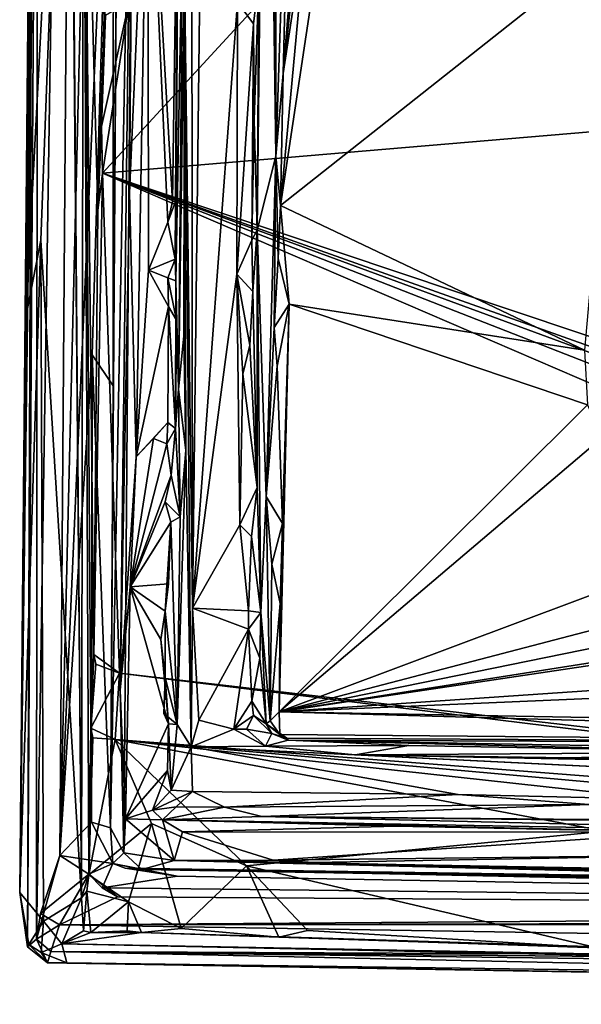
# Model space of a CAD drawing. Extents: x -1.76 to 1.72, y -1.4 to 2.6.
# Drawn here: x -1.76 to -0.98, y -1.4 to -0.04 of the extents above; entities that cross this region are included whole.
import ezdxf

# ---------------------------------------------------------------- set-up
doc = ezdxf.new("R2010")
doc.units = 0

msp = doc.modelspace()

# ---------------------------------------------------------------- linework, layer by layer
for points in [[(-1.7596, -1.2466, 6.4829), (-1.7229, 2.5442, 6.4822), (-1.7241, 2.5653, 6.4348)], [(-1.7241, 2.5653, 6.4348), (-1.7487, -1.3219, 6.3858), (-1.7596, -1.2466, 6.4829)], [(-1.7241, 2.5653, 6.4348), (-1.7335, 2.5019, 6.3925), (-1.7487, -1.3219, 6.3858)], [(-1.6758, 2.5765, 6.22), (-1.704, -1.1952, 6.1971), (-1.7363, -1.3111, 6.3101)], [(-1.7363, -1.3111, 6.3101), (-1.7335, 2.5019, 6.3925), (-1.6758, 2.5765, 6.22)], [(-1.704, -1.1952, 6.1971), (-1.6758, 2.5765, 6.22), (-1.6124, 2.5608, 6.1258)], [(-1.704, -1.1952, 6.1971), (-1.6124, 2.5608, 6.1258), (-1.6298, 0.4885, 6.1115)], [(-1.7364, 0.8372, 6.5196), (-1.7229, 2.5442, 6.4822), (-1.7596, -1.2466, 6.4829)], [(0.9122, 2.5269, 6.6925), (-1.6078, -0.0129, 6.6713), (-1.6451, -0.2502, 6.6653)], [(1.3655, 0.0052, 6.6947), (0.9122, 2.5269, 6.6925), (-1.6451, -0.2502, 6.6653)], [(-1.7363, -1.3111, 6.3101), (-1.7487, -1.3219, 6.3858), (-1.7335, 2.5019, 6.3925)], [(-1.4304, -0.3291, 5.7433), (-1.4121, 1.5202, 5.7244), (-1.4108, 1.7462, 5.7206)], [(-1.4045, -0.2263, 5.1141), (-1.4304, -0.3291, 5.7433), (-1.4108, 1.7462, 5.7206)], [(-1.4107, 0.4092, 5.2646), (-1.4045, -0.2263, 5.1141), (-1.4108, 1.7462, 5.7206)], [(-1.4304, -0.3291, 5.7433), (-1.4117, 1.3661, 5.7275), (-1.4121, 1.5202, 5.7244)], [(-1.4304, -0.3291, 5.7433), (-1.4187, 0.734, 5.7402), (-1.4117, 1.3661, 5.7275)], [(-1.6913, 0.8582, 6.6008), (-1.6909, 0.6999, 6.6032), (-1.674, -1.2542, 6.6342)], [(-1.6913, 0.8582, 6.6008), (-1.674, -1.2542, 6.6342), (-1.6714, 0.4297, 6.6331)], [(-1.7596, -1.2466, 6.4829), (-1.7352, 0.548, 6.5309), (-1.7364, 0.8372, 6.5196)], [(-1.4304, -0.3291, 5.7433), (-1.428, 0.0188, 5.7432), (-1.4187, 0.734, 5.7402)], [(-1.7512, -0.4495, 6.5181), (-1.6909, 0.6999, 6.6032), (-1.7352, 0.548, 6.5309)], [(-1.6909, 0.6999, 6.6032), (-1.7512, -0.4495, 6.5181), (-1.7301, -0.343, 6.5624)], [(-1.6909, 0.6999, 6.6032), (-1.7301, -0.343, 6.5624), (-1.674, -1.2542, 6.6342)], [(-1.5202, -0.8527, 5.8011), (-1.5209, 0.098, 5.8035), (-1.5025, 0.6434, 5.7937)], [(-1.4577, -0.0134, 5.7763), (-1.5202, -0.8527, 5.8011), (-1.5025, 0.6434, 5.7937)], [(-1.4047, 0.4001, 5.1394), (-1.377, 0.5915, 4.9244), (-1.4045, -0.2263, 5.1141)], [(-1.377, 0.5915, 4.9244), (-1.3946, -0.1119, 5.0169), (-1.4045, -0.2263, 5.1141)], [(-1.377, 0.5915, 4.9244), (-1.3862, -0.0109, 4.9291), (-1.3946, -0.1119, 5.0169)], [(-1.7596, -1.2466, 6.4829), (-1.7512, -0.4495, 6.5181), (-1.7352, 0.548, 6.5309)], [(-1.6018, 0.5453, 5.9325), (-1.6151, -1.1915, 5.9429), (-1.634, -1.157, 6.0859)], [(-1.6018, 0.5453, 5.9325), (-1.634, -1.157, 6.0859), (-1.6221, 0.5426, 6.0815)], [(-1.634, -1.157, 6.0859), (-1.6303, -0.5446, 6.0896), (-1.6221, 0.5426, 6.0815)], [(-1.6298, 0.4885, 6.1115), (-1.6221, 0.5426, 6.0815), (-1.6303, -0.5446, 6.0896)], [(-1.6018, 0.5453, 5.9325), (-1.6074, -0.2777, 5.9115), (-1.6204, -0.9662, 5.9254)], [(-1.6018, 0.5453, 5.9325), (-1.6204, -0.9662, 5.9254), (-1.6151, -1.1915, 5.9429)], [(-1.6018, 0.5453, 5.9325), (-1.6037, 0.1695, 5.9136), (-1.6074, -0.2777, 5.9115)], [(-1.704, -1.1952, 6.1971), (-1.6298, 0.4885, 6.1115), (-1.6593, -0.5019, 6.1513)], [(-1.6298, 0.4885, 6.1115), (-1.6303, -0.5446, 6.0896), (-1.6593, -0.5019, 6.1513)], [(-1.674, -1.2542, 6.6342), (-1.6639, -1.222, 6.6478), (-1.6714, 0.4297, 6.6331)], [(-1.6513, -0.3019, 6.6626), (-1.6421, -0.0188, 6.6669), (-1.6714, 0.4297, 6.6331)], [(-1.657, -0.9168, 6.6561), (-1.6513, -0.3019, 6.6626), (-1.6714, 0.4297, 6.6331)], [(-1.6611, -1.0188, 6.6529), (-1.657, -0.9168, 6.6561), (-1.6714, 0.4297, 6.6331)], [(-1.6639, -1.222, 6.6478), (-1.6611, -1.0188, 6.6529), (-1.6714, 0.4297, 6.6331)], [(-1.4107, 0.4092, 5.2646), (-1.4123, 0.3513, 5.2335), (-1.4045, -0.2263, 5.1141)], [(-1.4123, 0.3513, 5.2335), (-1.4047, 0.4001, 5.1394), (-1.4045, -0.2263, 5.1141)], [(-1.598, -0.6432, 5.9033), (-1.6074, -0.2777, 5.9115), (-1.5819, 0.3016, 5.8924)], [(-1.6037, 0.1695, 5.9136), (-1.5819, 0.3016, 5.8924), (-1.6074, -0.2777, 5.9115)], [(-1.5813, -0.3846, 5.8958), (-1.598, -0.6432, 5.9033), (-1.5819, 0.3016, 5.8924)], [(-1.5819, 0.3016, 5.8924), (-1.5405, 0.2287, 5.8731), (-1.5477, -0.2895, 5.8846)], [(-1.5819, 0.3016, 5.8924), (-1.5477, -0.2895, 5.8846), (-1.5545, -0.3179, 5.8861)], [(-1.5819, 0.3016, 5.8924), (-1.5545, -0.3179, 5.8861), (-1.5813, -0.3846, 5.8958)], [(-1.5438, -0.2893, 5.8611), (-1.5405, 0.2287, 5.8731), (-1.5397, 0.2702, 5.844)], [(-1.5433, -0.3992, 5.853), (-1.5438, -0.2893, 5.8611), (-1.5397, 0.2702, 5.844)], [(-1.5333, 0.1509, 5.8234), (-1.5433, -0.3992, 5.853), (-1.5397, 0.2702, 5.844)], [(-1.5438, -0.2893, 5.8611), (-1.5477, -0.2895, 5.8846), (-1.5405, 0.2287, 5.8731)], [(-1.5333, 0.1509, 5.8234), (-1.5396, -0.5492, 5.8313), (-1.5433, -0.3992, 5.853)], [(-1.5333, 0.1509, 5.8234), (-1.5311, 0.0319, 5.8145), (-1.5396, -0.5492, 5.8313)], [(-1.3603, 0.1135, 4.7807), (-1.3454, 0.0555, 4.8302), (-1.3981, -0.2948, 5.1578)], [(-1.3603, 0.1135, 4.7807), (-1.3981, -0.2948, 5.1578), (-1.3946, -0.1119, 5.0169)], [(-1.3946, -0.1119, 5.0169), (-1.3761, 0.0599, 4.852), (-1.3603, 0.1135, 4.7807)], [(-1.5311, 0.0319, 5.8145), (-1.5209, 0.098, 5.8035), (-1.5202, -0.8527, 5.8011)], [(-1.3981, -0.2948, 5.1578), (-1.3454, 0.0555, 4.8302), (-0.9262, 0.0785, 4.8043)], [(-1.3981, -0.2948, 5.1578), (-0.9262, 0.0785, 4.8043), (-0.977, -0.4955, 5.296)], [(-1.3761, 0.0599, 4.852), (-1.3946, -0.1119, 5.0169), (-1.3862, -0.0109, 4.9291)], [(-1.5311, 0.0319, 5.8145), (-1.532, -0.4758, 5.8176), (-1.5396, -0.5492, 5.8313)], [(-1.5294, -0.6341, 5.8123), (-1.532, -0.4758, 5.8176), (-1.5311, 0.0319, 5.8145)], [(-1.5311, 0.0319, 5.8145), (-1.5202, -0.8527, 5.8011), (-1.5222, -1.0448, 5.8035)], [(-1.5222, -1.0448, 5.8035), (-1.5294, -0.6341, 5.8123), (-1.5311, 0.0319, 5.8145)], [(-1.4577, -0.0134, 5.7763), (-1.428, 0.0188, 5.7432), (-1.4355, -0.0432, 5.7626)], [(-1.4348, -0.1766, 5.7713), (-1.4355, -0.0432, 5.7626), (-1.428, 0.0188, 5.7432)], [(-1.4348, -0.1766, 5.7713), (-1.428, 0.0188, 5.7432), (-1.4304, -0.3291, 5.7433)], [(1.3923, -1.2678, 6.6316), (1.3655, 0.0052, 6.6947), (-1.6451, -0.2502, 6.6653)], [(-1.6078, -0.0129, 6.6713), (-1.6408, -0.0317, 6.6693), (-1.6462, -0.1856, 6.6644)], [(-1.6078, -0.0129, 6.6713), (-1.6462, -0.1856, 6.6644), (-1.6451, -0.2502, 6.6653)], [(-1.4577, -0.0134, 5.7763), (-1.4589, -0.3902, 5.7896), (-1.5202, -0.8527, 5.8011)], [(-1.4355, -0.0432, 5.7626), (-1.4589, -0.3902, 5.7896), (-1.4577, -0.0134, 5.7763)], [(-1.6513, -0.3019, 6.6626), (-1.6462, -0.1856, 6.6644), (-1.6421, -0.0188, 6.6669)], [(-1.6462, -0.1856, 6.6644), (-1.6408, -0.0317, 6.6693), (-1.6421, -0.0188, 6.6669)], [(-1.4355, -0.0432, 5.7626), (-1.4381, -0.3428, 5.7764), (-1.4589, -0.3902, 5.7896)], [(-1.4355, -0.0432, 5.7626), (-1.4348, -0.1766, 5.7713), (-1.4381, -0.3428, 5.7764)], [(-1.3981, -0.2948, 5.1578), (-1.4045, -0.2263, 5.1141), (-1.3946, -0.1119, 5.0169)], [(-1.4381, -0.3428, 5.7764), (-1.4348, -0.1766, 5.7713), (-1.4304, -0.3291, 5.7433)], [(-1.6513, -0.3019, 6.6626), (-1.6451, -0.2502, 6.6653), (-1.6462, -0.1856, 6.6644)], [(-1.4045, -0.2263, 5.1141), (-1.4179, -0.6979, 5.4463), (-1.4304, -0.3291, 5.7433)], [(-1.4179, -0.6979, 5.4463), (-1.4045, -0.2263, 5.1141), (-1.4068, -0.4638, 5.2869)], [(-1.4045, -0.2263, 5.1141), (-1.4015, -0.3685, 5.2156), (-1.4068, -0.4638, 5.2869)], [(-1.4045, -0.2263, 5.1141), (-1.3981, -0.2948, 5.1578), (-1.4015, -0.3685, 5.2156)], [(-1.6451, -0.2502, 6.6653), (-1.6513, -0.3019, 6.6626), (-1.657, -0.9168, 6.6561)], [(-1.6451, -0.2502, 6.6653), (-1.657, -0.9168, 6.6561), (-1.6215, -0.9429, 6.6555)], [(1.2116, -1.2644, 6.6335), (1.3923, -1.2678, 6.6316), (-1.6451, -0.2502, 6.6653)], [(1.0285, -1.2337, 6.6393), (1.2116, -1.2644, 6.6335), (-1.6451, -0.2502, 6.6653)], [(0.7752, -1.1958, 6.65), (1.0285, -1.2337, 6.6393), (-1.6451, -0.2502, 6.6653)], [(0.5472, -1.1939, 6.6469), (0.7752, -1.1958, 6.65), (-1.6451, -0.2502, 6.6653)], [(0.5472, -1.1939, 6.6469), (-1.6451, -0.2502, 6.6653), (-1.6215, -0.9429, 6.6555)], [(-1.6204, -0.9662, 5.9254), (-1.6074, -0.2777, 5.9115), (-1.598, -0.6432, 5.9033)], [(-1.5438, -0.2893, 5.8611), (-1.544, -0.3694, 5.8805), (-1.5545, -0.3179, 5.8861)], [(-1.5545, -0.3179, 5.8861), (-1.5477, -0.2895, 5.8846), (-1.5438, -0.2893, 5.8611)], [(-1.5433, -0.3992, 5.853), (-1.544, -0.3694, 5.8805), (-1.5438, -0.2893, 5.8611)], [(-1.3862, -0.4315, 5.257), (-1.4015, -0.3685, 5.2156), (-1.3981, -0.2948, 5.1578)], [(-1.3862, -0.4315, 5.257), (-1.3981, -0.2948, 5.1578), (-0.977, -0.4955, 5.296)], [(-1.5545, -0.3179, 5.8861), (-1.544, -0.3694, 5.8805), (-1.5813, -0.3846, 5.8958)], [(-1.4367, -0.4142, 5.7666), (-1.4381, -0.3428, 5.7764), (-1.4304, -0.3291, 5.7433)], [(-1.4305, -0.6856, 5.7616), (-1.4367, -0.4142, 5.7666), (-1.4304, -0.3291, 5.7433)], [(-1.4254, -0.8589, 5.7539), (-1.4305, -0.6856, 5.7616), (-1.4304, -0.3291, 5.7433)], [(-1.4179, -0.6979, 5.4463), (-1.4254, -0.8589, 5.7539), (-1.4304, -0.3291, 5.7433)], [(-1.7596, -1.2466, 6.4829), (-1.7267, -1.2863, 6.5606), (-1.7301, -0.343, 6.5624)], [(-1.7596, -1.2466, 6.4829), (-1.7301, -0.343, 6.5624), (-1.7512, -0.4495, 6.5181)], [(-1.7301, -0.343, 6.5624), (-1.7267, -1.2863, 6.5606), (-1.674, -1.2542, 6.6342)], [(-1.4381, -0.3428, 5.7764), (-1.4367, -0.4142, 5.7666), (-1.4589, -0.3902, 5.7896)], [(-1.544, -0.3694, 5.8805), (-1.5542, -0.3949, 5.8759), (-1.5813, -0.3846, 5.8958)], [(-1.544, -0.3694, 5.8805), (-1.5433, -0.3992, 5.853), (-1.5542, -0.3949, 5.8759)], [(-1.4015, -0.3685, 5.2156), (-1.3862, -0.4315, 5.257), (-1.4068, -0.4638, 5.2869)], [(-1.5813, -0.3846, 5.8958), (-1.5534, -0.4349, 5.8844), (-1.598, -0.6432, 5.9033)], [(-1.5542, -0.3949, 5.8759), (-1.5534, -0.4349, 5.8844), (-1.5813, -0.3846, 5.8958)], [(-1.5421, -0.4535, 5.8702), (-1.5534, -0.4349, 5.8844), (-1.5542, -0.3949, 5.8759)], [(-1.5421, -0.4535, 5.8702), (-1.5542, -0.3949, 5.8759), (-1.5433, -0.3992, 5.853)], [(-1.4589, -0.3902, 5.7896), (-1.4545, -0.7373, 5.7857), (-1.5202, -0.8527, 5.8011)], [(-1.4407, -0.4885, 5.7772), (-1.4504, -0.5285, 5.7841), (-1.4589, -0.3902, 5.7896)], [(-1.4589, -0.3902, 5.7896), (-1.4504, -0.5285, 5.7841), (-1.4545, -0.7373, 5.7857)], [(-1.4407, -0.4885, 5.7772), (-1.4589, -0.3902, 5.7896), (-1.4367, -0.4142, 5.7666)], [(-1.5438, -0.6037, 5.8694), (-1.5421, -0.4535, 5.8702), (-1.5433, -0.3992, 5.853)], [(-1.5396, -0.5492, 5.8313), (-1.5438, -0.6037, 5.8694), (-1.5433, -0.3992, 5.853)], [(-1.4407, -0.4885, 5.7772), (-1.4367, -0.4142, 5.7666), (-1.4305, -0.6856, 5.7616)], [(-1.5534, -0.4349, 5.8844), (-1.5544, -0.5955, 5.8848), (-1.598, -0.6432, 5.9033)], [(-1.5438, -0.6037, 5.8694), (-1.5544, -0.5955, 5.8848), (-1.5534, -0.4349, 5.8844)], [(-1.5534, -0.4349, 5.8844), (-1.5421, -0.4535, 5.8702), (-1.5438, -0.6037, 5.8694)], [(-1.3862, -0.4315, 5.257), (-1.4027, -0.5175, 5.3164), (-1.4068, -0.4638, 5.2869)], [(-1.3954, -0.7354, 5.4513), (-1.4027, -0.5175, 5.3164), (-1.3862, -0.4315, 5.257)], [(-1.3999, -0.9964, 5.6017), (-1.3954, -0.7354, 5.4513), (-1.3862, -0.4315, 5.257)], [(-1.3999, -0.9964, 5.6017), (-1.3862, -0.4315, 5.257), (-0.9728, -0.5709, 5.3448)], [(-1.3862, -0.4315, 5.257), (-0.977, -0.4955, 5.296), (-0.9728, -0.5709, 5.3448)], [(-1.5294, -0.6341, 5.8123), (-1.5396, -0.5492, 5.8313), (-1.532, -0.4758, 5.8176)], [(-1.4068, -0.4638, 5.2869), (-1.4027, -0.5175, 5.3164), (-1.4179, -0.6979, 5.4463)], [(-1.4305, -0.6856, 5.7616), (-1.4504, -0.5285, 5.7841), (-1.4407, -0.4885, 5.7772)], [(-1.6593, -0.5019, 6.1513), (-1.6601, -1.1491, 6.1444), (-1.704, -1.1952, 6.1971)], [(-1.6593, -0.5019, 6.1513), (-1.634, -1.157, 6.0859), (-1.6601, -1.1491, 6.1444)], [(-1.634, -1.157, 6.0859), (-1.6593, -0.5019, 6.1513), (-1.6303, -0.5446, 6.0896)], [(-1.4027, -0.5175, 5.3164), (-1.3954, -0.7354, 5.4513), (-1.4179, -0.6979, 5.4463)], [(-1.4305, -0.6856, 5.7616), (-1.4545, -0.7373, 5.7857), (-1.4504, -0.5285, 5.7841)], [(-1.5396, -0.5492, 5.8313), (-1.5372, -0.7262, 5.8231), (-1.5438, -0.6037, 5.8694)], [(-1.5396, -0.5492, 5.8313), (-1.5294, -0.6341, 5.8123), (-1.5372, -0.7262, 5.8231)], [(-1.3999, -0.9964, 5.6017), (-0.9728, -0.5709, 5.3448), (-0.9528, -0.6168, 5.3706)], [(-1.574, -0.6177, 5.8876), (-1.598, -0.6432, 5.9033), (-1.5544, -0.5955, 5.8848)], [(-1.5544, -0.5955, 5.8848), (-1.5556, -0.6252, 5.8804), (-1.574, -0.6177, 5.8876)], [(-1.5438, -0.6037, 5.8694), (-1.5556, -0.6252, 5.8804), (-1.5544, -0.5955, 5.8848)], [(1.3301, -0.5897, 5.3369), (1.3336, -0.8098, 5.4704), (-1.3999, -0.9964, 5.6017)], [(1.3301, -0.5897, 5.3369), (-1.3999, -0.9964, 5.6017), (0.8213, -0.6462, 5.3719)], [(-1.5556, -0.6252, 5.8804), (-1.5438, -0.6037, 5.8694), (-1.5498, -0.6683, 5.8808)], [(-1.5372, -0.7262, 5.8231), (-1.5498, -0.6683, 5.8808), (-1.5438, -0.6037, 5.8694)], [(-1.6064, -0.8232, 5.9087), (-1.598, -0.6432, 5.9033), (-1.574, -0.6177, 5.8876)], [(-1.6064, -0.8232, 5.9087), (-1.574, -0.6177, 5.8876), (-1.5556, -0.6252, 5.8804)], [(-1.6064, -0.8232, 5.9087), (-1.5556, -0.6252, 5.8804), (-1.5498, -0.6683, 5.8808)], [(-1.3999, -0.9964, 5.6017), (-0.9528, -0.6168, 5.3706), (-0.4076, -0.625, 5.3816)], [(-1.3999, -0.9964, 5.6017), (-0.4076, -0.625, 5.3816), (-0.0277, -0.6379, 5.3867)], [(-1.5413, -1.014, 5.8184), (-1.5372, -0.7262, 5.8231), (-1.5294, -0.6341, 5.8123)], [(-1.5222, -1.0448, 5.8035), (-1.5413, -1.014, 5.8184), (-1.5294, -0.6341, 5.8123)], [(-1.3999, -0.9964, 5.6017), (-0.0277, -0.6379, 5.3867), (0.3275, -0.6442, 5.3862)], [(-1.6204, -0.9662, 5.9254), (-1.598, -0.6432, 5.9033), (-1.6064, -0.8232, 5.9087)], [(-1.3999, -0.9964, 5.6017), (0.3275, -0.6442, 5.3862), (0.8213, -0.6462, 5.3719)], [(-1.5498, -0.6683, 5.8808), (-1.558, -0.7054, 5.8803), (-1.6064, -0.8232, 5.9087)], [(-1.5372, -0.7262, 5.8231), (-1.558, -0.7054, 5.8803), (-1.5498, -0.6683, 5.8808)], [(-1.4386, -0.7534, 5.7747), (-1.4545, -0.7373, 5.7857), (-1.4305, -0.6856, 5.7616)], [(-1.4254, -0.8589, 5.7539), (-1.4386, -0.7534, 5.7747), (-1.4305, -0.6856, 5.7616)], [(-1.558, -0.7054, 5.8803), (-1.5504, -0.7337, 5.881), (-1.6064, -0.8232, 5.9087)], [(-1.5372, -0.7262, 5.8231), (-1.5504, -0.7337, 5.881), (-1.558, -0.7054, 5.8803)], [(-1.4179, -0.6979, 5.4463), (-1.4127, -1.0086, 5.6295), (-1.4254, -0.8589, 5.7539)], [(-1.3954, -0.7354, 5.4513), (-1.41, -0.7919, 5.4919), (-1.4179, -0.6979, 5.4463)], [(-1.4179, -0.6979, 5.4463), (-1.41, -0.7919, 5.4919), (-1.4127, -1.0086, 5.6295)], [(-1.5504, -0.7337, 5.881), (-1.5535, -0.8189, 5.8802), (-1.6064, -0.8232, 5.9087)], [(-1.5578, -0.8567, 5.8719), (-1.5535, -0.8189, 5.8802), (-1.5504, -0.7337, 5.881)], [(-1.5413, -1.014, 5.8184), (-1.5578, -0.8567, 5.8719), (-1.5504, -0.7337, 5.881)], [(-1.5504, -0.7337, 5.881), (-1.5372, -0.7262, 5.8231), (-1.5413, -1.014, 5.8184)], [(-1.3954, -0.7354, 5.4513), (-1.3987, -0.846, 5.5135), (-1.41, -0.7919, 5.4919)], [(-1.3999, -0.9964, 5.6017), (-1.3987, -0.846, 5.5135), (-1.3954, -0.7354, 5.4513)], [(-1.4545, -0.7373, 5.7857), (-1.4425, -0.8563, 5.7801), (-1.5202, -0.8527, 5.8011)], [(-1.4386, -0.7534, 5.7747), (-1.4425, -0.8563, 5.7801), (-1.4545, -0.7373, 5.7857)], [(-1.4254, -0.8589, 5.7539), (-1.4425, -0.8563, 5.7801), (-1.4386, -0.7534, 5.7747)], [(-1.3987, -0.846, 5.5135), (-1.4127, -1.0086, 5.6295), (-1.41, -0.7919, 5.4919)], [(1.3336, -0.8098, 5.4704), (1.3116, -0.8798, 5.5073), (-1.3999, -0.9964, 5.6017)], [(-1.613, -1.1445, 5.9185), (-1.6204, -0.9662, 5.9254), (-1.6064, -0.8232, 5.9087)], [(-1.5534, -1.013, 5.8791), (-1.613, -1.1445, 5.9185), (-1.6064, -0.8232, 5.9087)], [(-1.5535, -0.8189, 5.8802), (-1.5578, -0.8567, 5.8719), (-1.6064, -0.8232, 5.9087)], [(-1.6064, -0.8232, 5.9087), (-1.5578, -0.8567, 5.8719), (-1.564, -0.8959, 5.8815)], [(-1.6064, -0.8232, 5.9087), (-1.564, -0.8959, 5.8815), (-1.5534, -1.013, 5.8791)], [(-1.558, -0.9488, 5.8768), (-1.564, -0.8959, 5.8815), (-1.5578, -0.8567, 5.8719)], [(-1.5413, -1.014, 5.8184), (-1.558, -0.9488, 5.8768), (-1.5578, -0.8567, 5.8719)], [(-1.5202, -0.8527, 5.8011), (-1.5112, -1.008, 5.7977), (-1.5222, -1.0448, 5.8035)], [(-1.5112, -1.008, 5.7977), (-1.5202, -0.8527, 5.8011), (-1.4426, -0.8817, 5.7718)], [(-1.4425, -0.8563, 5.7801), (-1.4426, -0.8817, 5.7718), (-1.5202, -0.8527, 5.8011)], [(-1.4254, -0.8589, 5.7539), (-1.4426, -0.8817, 5.7718), (-1.4425, -0.8563, 5.7801)], [(-1.4267, -0.9221, 5.7628), (-1.4426, -0.8817, 5.7718), (-1.4254, -0.8589, 5.7539)], [(-1.4254, -0.8589, 5.7539), (-1.418, -1.0127, 5.7483), (-1.4267, -0.9221, 5.7628)], [(-1.4127, -1.0086, 5.6295), (-1.418, -1.0127, 5.7483), (-1.4254, -0.8589, 5.7539)], [(-1.3987, -0.846, 5.5135), (-1.3999, -0.9964, 5.6017), (-1.4127, -1.0086, 5.6295)], [(-1.5112, -1.008, 5.7977), (-1.4426, -0.8817, 5.7718), (-1.463, -1.0204, 5.7894)], [(-1.4426, -0.8817, 5.7718), (-1.438, -0.9813, 5.7762), (-1.463, -1.0204, 5.7894)], [(-1.4267, -0.9221, 5.7628), (-1.438, -0.9813, 5.7762), (-1.4426, -0.8817, 5.7718)], [(1.3116, -0.8798, 5.5073), (1.3269, -1.0464, 5.6008), (-1.3999, -0.9964, 5.6017)], [(-1.564, -0.8959, 5.8815), (-1.558, -0.9488, 5.8768), (-1.5534, -1.013, 5.8791)], [(-1.6611, -1.0188, 6.6529), (-1.6539, -0.9304, 6.6587), (-1.657, -0.9168, 6.6561)], [(-1.6215, -0.9429, 6.6555), (-1.657, -0.9168, 6.6561), (-1.6539, -0.9304, 6.6587)], [(-1.4267, -0.9221, 5.7628), (-1.418, -1.0127, 5.7483), (-1.438, -0.9813, 5.7762)], [(-1.6215, -0.9429, 6.6555), (-1.6539, -0.9304, 6.6587), (-1.6611, -1.0188, 6.6529)], [(-1.6215, -0.9429, 6.6555), (-1.6611, -1.0188, 6.6529), (-1.6274, -1.0345, 6.6521)], [(0.3974, -1.1915, 6.6437), (-1.6215, -0.9429, 6.6555), (-1.6274, -1.0345, 6.6521)], [(0.3974, -1.1915, 6.6437), (0.5472, -1.1939, 6.6469), (-1.6215, -0.9429, 6.6555)], [(-1.5597, -0.9987, 5.8775), (-1.5534, -1.013, 5.8791), (-1.558, -0.9488, 5.8768)], [(-1.5413, -1.014, 5.8184), (-1.5597, -0.9987, 5.8775), (-1.558, -0.9488, 5.8768)], [(-1.6204, -0.9662, 5.9254), (-1.613, -1.1445, 5.9185), (-1.6151, -1.1915, 5.9429)], [(-1.4358, -1.0014, 5.7825), (-1.463, -1.0204, 5.7894), (-1.438, -0.9813, 5.7762)], [(-1.438, -0.9813, 5.7762), (-1.418, -1.0127, 5.7483), (-1.4358, -1.0014, 5.7825)], [(-1.5534, -1.013, 5.8791), (-1.5597, -0.9987, 5.8775), (-1.5413, -1.014, 5.8184)], [(-1.463, -1.0204, 5.7894), (-1.5222, -1.0448, 5.8035), (-1.5112, -1.008, 5.7977)], [(-1.4358, -1.0014, 5.7825), (-1.4451, -1.0205, 5.8002), (-1.463, -1.0204, 5.7894)], [(-1.4358, -1.0014, 5.7825), (-1.41, -1.0264, 5.7693), (-1.4451, -1.0205, 5.8002)], [(-1.418, -1.0127, 5.7483), (-1.41, -1.0264, 5.7693), (-1.4358, -1.0014, 5.7825)], [(-1.4127, -1.0086, 5.6295), (-1.3993, -1.0276, 5.6383), (-1.418, -1.0127, 5.7483)], [(-1.3999, -0.9964, 5.6017), (-1.3993, -1.0276, 5.6383), (-1.4127, -1.0086, 5.6295)], [(-1.3993, -1.0276, 5.6383), (-1.3999, -0.9964, 5.6017), (0.2134, -1.0418, 5.6071)], [(1.3269, -1.0464, 5.6008), (0.2134, -1.0418, 5.6071), (-1.3999, -0.9964, 5.6017)], [(-1.6639, -1.222, 6.6478), (-1.6584, -1.0325, 6.6553), (-1.6611, -1.0188, 6.6529)], [(-1.6274, -1.0345, 6.6521), (-1.6611, -1.0188, 6.6529), (-1.6584, -1.0325, 6.6553)], [(-1.5534, -1.013, 5.8791), (-1.555, -1.0775, 5.8734), (-1.613, -1.1445, 5.9185)], [(-1.5499, -1.1048, 5.8332), (-1.555, -1.0775, 5.8734), (-1.5534, -1.013, 5.8791)], [(-1.5499, -1.1048, 5.8332), (-1.5534, -1.013, 5.8791), (-1.5413, -1.014, 5.8184)], [(-1.5222, -1.0448, 5.8035), (-1.5499, -1.1048, 5.8332), (-1.5413, -1.014, 5.8184)], [(-1.5222, -1.0448, 5.8035), (-1.463, -1.0204, 5.7894), (-1.4189, -1.0439, 5.7963)], [(-1.4451, -1.0205, 5.8002), (-1.4189, -1.0439, 5.7963), (-1.463, -1.0204, 5.7894)], [(-1.41, -1.0264, 5.7693), (-1.4189, -1.0439, 5.7963), (-1.4451, -1.0205, 5.8002)], [(-1.3993, -1.0276, 5.6383), (-1.3894, -1.0327, 5.6957), (-1.418, -1.0127, 5.7483)], [(-1.418, -1.0127, 5.7483), (-1.3894, -1.0327, 5.6957), (-1.41, -1.0264, 5.7693)], [(-1.6274, -1.0345, 6.6521), (-1.6584, -1.0325, 6.6553), (-1.6639, -1.222, 6.6478)], [(-1.6274, -1.0345, 6.6521), (-1.6639, -1.222, 6.6478), (-1.5771, -1.1511, 6.642)], [(0.0785, -1.1876, 6.6384), (0.3974, -1.1915, 6.6437), (-1.6274, -1.0345, 6.6521)], [(-1.6274, -1.0345, 6.6521), (-1.5771, -1.1511, 6.642), (-1.4452, -1.2095, 6.6298)], [(-1.6274, -1.0345, 6.6521), (-1.4452, -1.2095, 6.6298), (-0.9483, -1.1616, 6.6237)], [(-0.0875, -1.2038, 6.6289), (0.0785, -1.1876, 6.6384), (-1.6274, -1.0345, 6.6521)], [(-0.0875, -1.2038, 6.6289), (-1.6274, -1.0345, 6.6521), (-0.9483, -1.1616, 6.6237)], [(-1.3875, -1.0355, 5.7716), (-1.4189, -1.0439, 5.7963), (-1.41, -1.0264, 5.7693)], [(-1.2203, -1.0429, 5.7812), (-1.4189, -1.0439, 5.7963), (-1.3875, -1.0355, 5.7716)], [(-1.3894, -1.0327, 5.6957), (-1.3875, -1.0355, 5.7716), (-1.41, -1.0264, 5.7693)], [(-1.3894, -1.0327, 5.6957), (-1.3993, -1.0276, 5.6383), (0.2134, -1.0418, 5.6071)], [(-1.3875, -1.0355, 5.7716), (-1.3894, -1.0327, 5.6957), (0.2134, -1.0418, 5.6071)], [(-0.7221, -1.0523, 5.7836), (-1.2203, -1.0429, 5.7812), (-1.3875, -1.0355, 5.7716)], [(-0.373, -1.0535, 5.7636), (-0.7221, -1.0523, 5.7836), (-1.3875, -1.0355, 5.7716)], [(0.2134, -1.0418, 5.6071), (-0.373, -1.0535, 5.7636), (-1.3875, -1.0355, 5.7716)], [(-1.5222, -1.0448, 5.8035), (-1.5202, -1.1066, 5.814), (-1.5499, -1.1048, 5.8332)], [(-1.5222, -1.0448, 5.8035), (-1.4189, -1.0439, 5.7963), (-1.2949, -1.0559, 5.7997)], [(-1.152, -1.1107, 5.8069), (-1.5202, -1.1066, 5.814), (-1.5222, -1.0448, 5.8035)], [(0.7408, -1.1557, 5.7919), (-1.152, -1.1107, 5.8069), (-1.5222, -1.0448, 5.8035)], [(-1.2949, -1.0559, 5.7997), (0.7408, -1.1557, 5.7919), (-1.5222, -1.0448, 5.8035)], [(-1.2949, -1.0559, 5.7997), (-1.4189, -1.0439, 5.7963), (-1.2203, -1.0429, 5.7812)], [(-1.2949, -1.0559, 5.7997), (-1.2203, -1.0429, 5.7812), (-0.7221, -1.0523, 5.7836)], [(-0.7221, -1.0523, 5.7836), (-0.9974, -1.0601, 5.7957), (-1.2949, -1.0559, 5.7997)], [(-1.2949, -1.0559, 5.7997), (-0.9974, -1.0601, 5.7957), (0.1359, -1.0842, 5.7798)], [(-1.2949, -1.0559, 5.7997), (0.1359, -1.0842, 5.7798), (0.7408, -1.1557, 5.7919)], [(-0.0908, -1.0753, 5.7852), (-0.9974, -1.0601, 5.7957), (-0.7221, -1.0523, 5.7836)], [(-0.9974, -1.0601, 5.7957), (-0.0908, -1.0753, 5.7852), (0.1359, -1.0842, 5.7798)], [(-1.555, -1.0775, 5.8734), (-1.5757, -1.1325, 5.8832), (-1.613, -1.1445, 5.9185)], [(-1.5499, -1.1048, 5.8332), (-1.5757, -1.1325, 5.8832), (-1.555, -1.0775, 5.8734)], [(-1.5202, -1.1066, 5.814), (-1.5757, -1.1325, 5.8832), (-1.5499, -1.1048, 5.8332)], [(-1.5202, -1.1066, 5.814), (-1.5429, -1.128, 5.8464), (-1.5757, -1.1325, 5.8832)], [(-1.5202, -1.1066, 5.814), (-1.4758, -1.1284, 5.8274), (-1.5429, -1.128, 5.8464)], [(-1.152, -1.1107, 5.8069), (-1.4758, -1.1284, 5.8274), (-1.5202, -1.1066, 5.814)], [(-1.152, -1.1107, 5.8069), (-0.9708, -1.1247, 5.8088), (-1.4758, -1.1284, 5.8274)], [(0.7408, -1.1557, 5.7919), (-0.9708, -1.1247, 5.8088), (-1.152, -1.1107, 5.8069)], [(-1.5429, -1.128, 5.8464), (-1.5616, -1.146, 5.9001), (-1.5757, -1.1325, 5.8832)], [(-1.5616, -1.146, 5.9001), (-1.5429, -1.128, 5.8464), (-1.4758, -1.1284, 5.8274)], [(-1.5616, -1.146, 5.9001), (-1.4758, -1.1284, 5.8274), (-1.4239, -1.1411, 5.8499)], [(-1.4239, -1.1411, 5.8499), (-1.4758, -1.1284, 5.8274), (-0.9708, -1.1247, 5.8088)], [(-0.9708, -1.1247, 5.8088), (-0.4648, -1.1501, 5.8244), (-1.4239, -1.1411, 5.8499)], [(-1.5457, -1.2022, 5.9292), (-1.6151, -1.1915, 5.9429), (-1.613, -1.1445, 5.9185)], [(-1.5616, -1.146, 5.9001), (-1.613, -1.1445, 5.9185), (-1.5757, -1.1325, 5.8832)], [(-1.5457, -1.2022, 5.9292), (-1.613, -1.1445, 5.9185), (-1.5616, -1.146, 5.9001)], [(-0.2657, -1.1694, 5.8743), (-1.5616, -1.146, 5.9001), (-1.4239, -1.1411, 5.8499)], [(-1.4239, -1.1411, 5.8499), (-0.4648, -1.1501, 5.8244), (0.0762, -1.1569, 5.8118)], [(-1.4239, -1.1411, 5.8499), (0.0762, -1.1569, 5.8118), (0.4852, -1.1626, 5.8098)], [(-0.2657, -1.1694, 5.8743), (-1.4239, -1.1411, 5.8499), (0.4852, -1.1626, 5.8098)], [(-1.6601, -1.1491, 6.1444), (-1.6305, -1.2063, 6.0978), (-1.704, -1.1952, 6.1971)], [(-1.6088, -1.2594, 6.6258), (-1.5771, -1.1511, 6.642), (-1.6639, -1.222, 6.6478)], [(-1.634, -1.157, 6.0859), (-1.6305, -1.2063, 6.0978), (-1.6601, -1.1491, 6.1444)], [(-1.6151, -1.1915, 5.9429), (-1.6305, -1.2063, 6.0978), (-1.634, -1.157, 6.0859)], [(-1.5771, -1.1511, 6.642), (-1.6088, -1.2594, 6.6258), (-1.5359, -1.2965, 6.6227)], [(-1.5771, -1.1511, 6.642), (-1.5359, -1.2965, 6.6227), (-1.4452, -1.2095, 6.6298)], [(-1.2374, -1.1547, 5.9), (-1.5341, -1.1627, 5.9106), (-1.5616, -1.146, 5.9001)], [(-1.5457, -1.2022, 5.9292), (-1.5616, -1.146, 5.9001), (-1.5341, -1.1627, 5.9106)], [(-0.8318, -1.1631, 5.8898), (-1.2374, -1.1547, 5.9), (-1.5616, -1.146, 5.9001)], [(-0.2657, -1.1694, 5.8743), (-0.8318, -1.1631, 5.8898), (-1.5616, -1.146, 5.9001)], [(-1.5341, -1.1627, 5.9106), (-1.2374, -1.1547, 5.9), (-0.8318, -1.1631, 5.8898)], [(-1.4082, -1.2016, 5.9188), (-1.5457, -1.2022, 5.9292), (-1.5341, -1.1627, 5.9106)], [(-1.4082, -1.2016, 5.9188), (-1.5341, -1.1627, 5.9106), (-0.8318, -1.1631, 5.8898)], [(-1.4452, -1.2095, 6.6298), (-0.9589, -1.3232, 6.5906), (-0.9483, -1.1616, 6.6237)], [(-0.8318, -1.1631, 5.8898), (-0.7751, -1.1944, 5.906), (-1.4082, -1.2016, 5.9188)], [(-1.704, -1.1952, 6.1971), (-1.7309, -1.2756, 6.2665), (-1.7363, -1.3111, 6.3101)], [(-1.6637, -1.2212, 6.1542), (-1.7309, -1.2756, 6.2665), (-1.704, -1.1952, 6.1971)], [(-1.6305, -1.2063, 6.0978), (-1.6637, -1.2212, 6.1542), (-1.704, -1.1952, 6.1971)], [(-1.5903, -1.2148, 5.971), (-1.6305, -1.2063, 6.0978), (-1.6151, -1.1915, 5.9429)], [(-1.6151, -1.1915, 5.9429), (-1.5457, -1.2022, 5.9292), (-1.5903, -1.2148, 5.971)], [(-0.7751, -1.1944, 5.906), (-1.3514, -1.2052, 5.9194), (-1.4082, -1.2016, 5.9188)], [(-0.7751, -1.1944, 5.906), (-0.9585, -1.2169, 5.9208), (-1.3514, -1.2052, 5.9194)], [(-1.6305, -1.2063, 6.0978), (-1.6455, -1.24, 6.1514), (-1.6637, -1.2212, 6.1542)], [(-1.5413, -1.2241, 6.1146), (-1.6455, -1.24, 6.1514), (-1.6305, -1.2063, 6.0978)], [(-1.5413, -1.2241, 6.1146), (-1.6305, -1.2063, 6.0978), (-1.6134, -1.2129, 6.0721)], [(-1.5903, -1.2148, 5.971), (-1.6134, -1.2129, 6.0721), (-1.6305, -1.2063, 6.0978)], [(-1.6134, -1.2129, 6.0721), (-1.5903, -1.2148, 5.971), (1.2013, -1.2631, 5.9242)], [(-1.6134, -1.2129, 6.0721), (1.2013, -1.2631, 5.9242), (1.294, -1.2689, 5.9292)], [(1.1018, -1.271, 6.1117), (-1.5413, -1.2241, 6.1146), (-1.6134, -1.2129, 6.0721)], [(1.2797, -1.2697, 6.0953), (1.1018, -1.271, 6.1117), (-1.6134, -1.2129, 6.0721)], [(-1.6134, -1.2129, 6.0721), (1.294, -1.2689, 5.9292), (1.5351, -1.26, 6.0477)], [(1.5351, -1.26, 6.0477), (1.2797, -1.2697, 6.0953), (-1.6134, -1.2129, 6.0721)], [(1.2013, -1.2631, 5.9242), (-1.5903, -1.2148, 5.971), (-1.5457, -1.2022, 5.9292)], [(-1.5457, -1.2022, 5.9292), (-1.4082, -1.2016, 5.9188), (-1.3514, -1.2052, 5.9194)], [(-1.5457, -1.2022, 5.9292), (-1.3514, -1.2052, 5.9194), (-0.9585, -1.2169, 5.9208)], [(1.2756, -1.2529, 5.8997), (1.2013, -1.2631, 5.9242), (-1.5457, -1.2022, 5.9292)], [(0.3482, -1.2395, 5.9081), (1.2756, -1.2529, 5.8997), (-1.5457, -1.2022, 5.9292)], [(-1.5457, -1.2022, 5.9292), (-0.9585, -1.2169, 5.9208), (0.3482, -1.2395, 5.9081)], [(-1.5359, -1.2965, 6.6227), (-1.4007, -1.3084, 6.6092), (-1.4452, -1.2095, 6.6298)], [(-1.4452, -1.2095, 6.6298), (-1.3607, -1.2994, 6.6226), (-0.9589, -1.3232, 6.5906)], [(-1.3607, -1.2994, 6.6226), (-1.4452, -1.2095, 6.6298), (-1.4007, -1.3084, 6.6092)], [(-1.6637, -1.2212, 6.1542), (-1.7044, -1.2916, 6.2408), (-1.7309, -1.2756, 6.2665)], [(-1.6637, -1.2212, 6.1542), (-1.6243, -1.2527, 6.1697), (-1.7044, -1.2916, 6.2408)], [(-1.674, -1.2542, 6.6342), (-1.6667, -1.2448, 6.6425), (-1.6639, -1.222, 6.6478)], [(-1.6088, -1.2594, 6.6258), (-1.6639, -1.222, 6.6478), (-1.6667, -1.2448, 6.6425)], [(-1.6455, -1.24, 6.1514), (-1.6243, -1.2527, 6.1697), (-1.6637, -1.2212, 6.1542)], [(-1.6455, -1.24, 6.1514), (-1.5413, -1.2241, 6.1146), (1.1018, -1.271, 6.1117)], [(-1.6243, -1.2527, 6.1697), (-1.6455, -1.24, 6.1514), (1.1018, -1.271, 6.1117)], [(-1.7468, -1.3188, 6.4746), (-1.7267, -1.2863, 6.5606), (-1.7596, -1.2466, 6.4829)], [(-1.7487, -1.3219, 6.3858), (-1.7468, -1.3188, 6.4746), (-1.7596, -1.2466, 6.4829)], [(-1.7011, -1.3179, 6.5679), (-1.674, -1.2542, 6.6342), (-1.7267, -1.2863, 6.5606)], [(-1.7044, -1.2916, 6.2408), (-1.6243, -1.2527, 6.1697), (1.1018, -1.271, 6.1117)], [(-1.7011, -1.3179, 6.5679), (-1.6712, -1.2995, 6.6053), (-1.674, -1.2542, 6.6342)], [(-1.6667, -1.2448, 6.6425), (-1.674, -1.2542, 6.6342), (-1.6712, -1.2995, 6.6053)], [(-1.6667, -1.2448, 6.6425), (-1.6712, -1.2995, 6.6053), (-1.6611, -1.3018, 6.6037)], [(-1.6611, -1.3018, 6.6037), (-1.6088, -1.2594, 6.6258), (-1.6667, -1.2448, 6.6425)], [(-1.6611, -1.3018, 6.6037), (-1.6109, -1.2995, 6.6132), (-1.6088, -1.2594, 6.6258)], [(-1.6088, -1.2594, 6.6258), (-1.6109, -1.2995, 6.6132), (-1.5908, -1.3019, 6.6111)], [(-1.5908, -1.3019, 6.6111), (-1.5359, -1.2965, 6.6227), (-1.6088, -1.2594, 6.6258)], [(-1.7309, -1.2756, 6.2665), (-1.7044, -1.2916, 6.2408), (-1.7363, -1.3111, 6.3101)], [(1.1018, -1.271, 6.1117), (1.1769, -1.2853, 6.1289), (-1.7044, -1.2916, 6.2408)], [(-1.7468, -1.3188, 6.4746), (-1.7298, -1.3295, 6.5107), (-1.7267, -1.2863, 6.5606)], [(-1.7044, -1.2916, 6.2408), (-1.7164, -1.3281, 6.3117), (-1.7363, -1.3111, 6.3101)], [(-1.7267, -1.2863, 6.5606), (-1.7298, -1.3295, 6.5107), (-1.7011, -1.3179, 6.5679)], [(-1.7164, -1.3281, 6.3117), (-1.7044, -1.2916, 6.2408), (1.5963, -1.3445, 6.1899)], [(1.1769, -1.2853, 6.1289), (1.5554, -1.2907, 6.1235), (-1.7044, -1.2916, 6.2408)], [(1.5554, -1.2907, 6.1235), (1.5963, -1.3445, 6.1899), (-1.7044, -1.2916, 6.2408)], [(-1.6611, -1.3018, 6.6037), (-1.6712, -1.2995, 6.6053), (-1.7011, -1.3179, 6.5679)], [(-1.5908, -1.3019, 6.6111), (-1.6611, -1.3018, 6.6037), (-1.7011, -1.3179, 6.5679)], [(-1.5908, -1.3019, 6.6111), (-1.7011, -1.3179, 6.5679), (-0.1612, -1.3469, 6.5563)], [(-1.5908, -1.3019, 6.6111), (-1.6109, -1.2995, 6.6132), (-1.6611, -1.3018, 6.6037)], [(-1.4007, -1.3084, 6.6092), (-1.5359, -1.2965, 6.6227), (-1.5908, -1.3019, 6.6111)], [(-0.9589, -1.3232, 6.5906), (-1.4007, -1.3084, 6.6092), (-1.5908, -1.3019, 6.6111)], [(-0.9589, -1.3232, 6.5906), (-1.5908, -1.3019, 6.6111), (-0.1612, -1.3469, 6.5563)], [(-0.9589, -1.3232, 6.5906), (-1.3607, -1.2994, 6.6226), (-1.4007, -1.3084, 6.6092)], [(-1.7363, -1.3111, 6.3101), (-1.7211, -1.3438, 6.4054), (-1.7487, -1.3219, 6.3858)], [(-1.7211, -1.3438, 6.4054), (-1.7468, -1.3188, 6.4746), (-1.7487, -1.3219, 6.3858)], [(-1.7211, -1.3438, 6.4054), (-1.7298, -1.3295, 6.5107), (-1.7468, -1.3188, 6.4746)], [(-1.7363, -1.3111, 6.3101), (-1.7164, -1.3281, 6.3117), (-1.7211, -1.3438, 6.4054)], [(-1.7298, -1.3295, 6.5107), (-1.6942, -1.3441, 6.4991), (-1.7011, -1.3179, 6.5679)], [(-1.7011, -1.3179, 6.5679), (-1.6942, -1.3441, 6.4991), (1.6444, -1.3891, 6.5156)], [(-1.7011, -1.3179, 6.5679), (1.6444, -1.3891, 6.5156), (-0.1612, -1.3469, 6.5563)], [(-1.7298, -1.3295, 6.5107), (-1.7211, -1.3438, 6.4054), (-1.6942, -1.3441, 6.4991)], [(-1.7164, -1.3281, 6.3117), (1.6124, -1.4015, 6.4194), (-1.7211, -1.3438, 6.4054)], [(-1.7164, -1.3281, 6.3117), (1.5868, -1.3718, 6.2491), (1.6124, -1.4015, 6.4194)], [(1.6384, -1.3585, 6.2377), (1.5868, -1.3718, 6.2491), (-1.7164, -1.3281, 6.3117)], [(-1.7164, -1.3281, 6.3117), (1.5963, -1.3445, 6.1899), (1.6384, -1.3585, 6.2377)], [(1.6124, -1.4015, 6.4194), (-1.6942, -1.3441, 6.4991), (-1.7211, -1.3438, 6.4054)], [(1.6124, -1.4015, 6.4194), (1.6444, -1.3891, 6.5156), (-1.6942, -1.3441, 6.4991)]]:
    msp.add_3dface(points)

doc.saveas('drawing.dxf')
